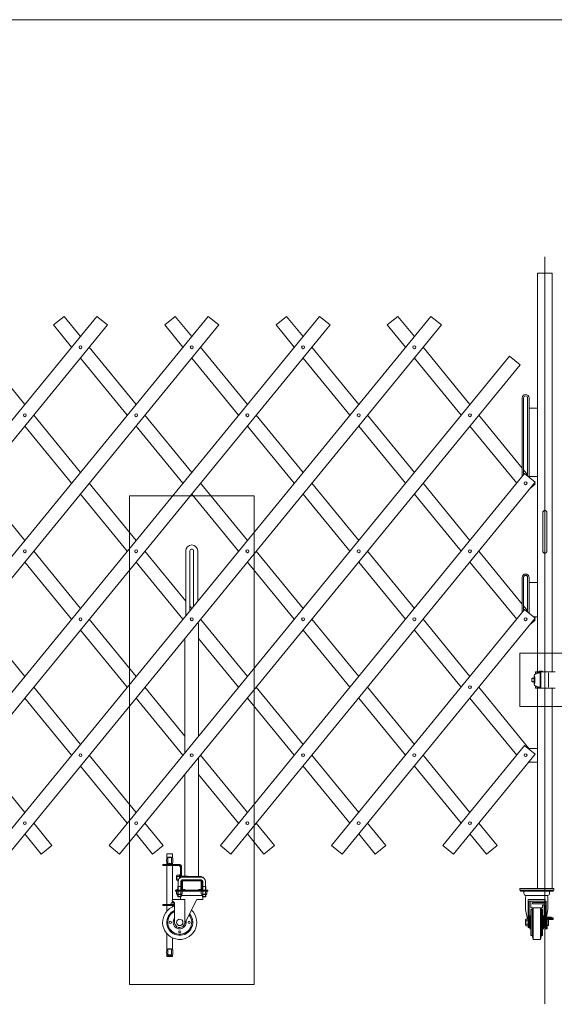
# Model space of a CAD drawing. Units: millimetres. Extents: x -26 to 11474, y -127 to 7401.
# Drawn here: x 4643 to 6207, y -90 to 2791 of the extents above; entities that cross this region are included whole.
import ezdxf

# ---------------------------------------------------------------- set-up
doc = ezdxf.new("R2010")
doc.units = ezdxf.units.MM
doc.linetypes.add('CENTER', pattern=[50.8, 31.75, -6.35, 6.35, -6.35])
for name, color, linetype, lineweight in [('ハッチング', 171, 'Continuous', 9), ('中心線', 1, 'CENTER', 9), ('実線', 3, 'Continuous', 18)]:
    doc.layers.add(name, color=color, linetype=linetype, lineweight=lineweight)

msp = doc.modelspace()

# ---------------------------------------------------------------- linework, layer by layer
at = {"layer": 'ハッチング', "ltscale": 0.05}
for p, q in [((4964, -32.2), (4964, 1398)), ((4964, 1398), (5329.1, 1398)), ((5329.1, 1398), (5329.1, -32.2)), ((4964, -32.2), (5329.1, -32.2))]:
    msp.add_line(p, q, dxfattribs=at)
msp.add_lwpolyline([(6105.6, 937.8), (6319.3, 937.8), (6319.3, 781), (6105.6, 781)], close=True, dxfattribs=at)
at = {"layer": '中心線', "ltscale": 0.05}
for p, q in [((16.7, 2790.7), (11399.5, 2790.7)), ((6179.3, 2097.3), (6179.3, -89.8))]:
    msp.add_line(p, q, dxfattribs=at)
at = {"layer": '実線', "ltscale": 0.05}
for p, q in [((6157.9, 2049), (6157.9, 882.8)), ((6157.9, 2049), (6200.6, 2049)), ((6200.6, 882.8), (6200.6, 2049)), ((3602.8, 375), (4869.2, 1922.9)), ((3928.3, 375), (5194.7, 1922.9)), ((4253.7, 375), (5520.2, 1922.9)), ((4579.2, 375), (5845.6, 1922.9)), ((4772.9, 1922.9), (4741.9, 1897.6)), ((4821.1, 1864.1), (4772.9, 1922.9)), ((4869.2, 1922.9), (4900.2, 1897.6)), ((5098.4, 1922.9), (5067.4, 1897.6)), ((5146.5, 1864.1), (5098.4, 1922.9)), ((5194.7, 1922.9), (5225.6, 1897.6)), ((5423.8, 1922.9), (5392.9, 1897.6)), ((5472, 1864.1), (5423.8, 1922.9)), ((5520.2, 1922.9), (5551.1, 1897.6)), ((5749.3, 1922.9), (5718.4, 1897.6)), ((5797.5, 1864.1), (5749.3, 1922.9)), ((5845.6, 1922.9), (5876.6, 1897.6)), ((4900.2, 1897.6), (3633.7, 349.6)), ((5225.6, 1897.6), (3959.2, 349.6)), ((5551.1, 1897.6), (4284.7, 349.6)), ((5876.6, 1897.6), (4610.2, 349.6)), ((4741.9, 1897.6), (4795.2, 1832.5)), ((5067.4, 1897.6), (5120.7, 1832.5)), ((5392.9, 1897.6), (5446.2, 1832.5)), ((5718.4, 1897.6), (5771.6, 1832.5)), ((4658.3, 1665.1), (4521.4, 1832.5)), ((4983.8, 1665.1), (4846.9, 1832.5)), ((5309.3, 1665.1), (5172.4, 1832.5)), ((5634.7, 1665.1), (5497.8, 1832.5)), ((5960.2, 1665.1), (5823.3, 1832.5)), ((4821.1, 1800.9), (4958, 1633.6)), ((4904.7, 375), (6076.1, 1806.8)), ((5146.5, 1800.9), (5283.4, 1633.6)), ((5472, 1800.9), (5608.9, 1633.6)), ((5797.5, 1800.9), (5934.4, 1633.6)), ((6076.1, 1806.8), (6107.1, 1781.5)), ((6107.1, 1781.5), (4935.6, 349.6)), ((6112.9, 1454), (6112.9, 1684)), ((6116.9, 1458.9), (6116.9, 1684)), ((6128.9, 1684), (6128.9, 1455.6)), ((6132.9, 1684), (6132.9, 1452.3)), ((6157.9, 1654), (6132.9, 1654)), ((4821.1, 1466.2), (4684.2, 1633.6)), ((5146.5, 1466.2), (5009.6, 1633.6)), ((5472, 1466.2), (5335.1, 1633.6)), ((5797.5, 1466.2), (5660.6, 1633.6)), ((6112.9, 1478.5), (5986.1, 1633.6)), ((4658.3, 1602), (4795.2, 1434.6)), ((4983.8, 1602), (5120.7, 1434.6)), ((5309.3, 1602), (5446.2, 1434.6)), ((5634.7, 1602), (5771.6, 1434.6)), ((5960.2, 1602), (6097.1, 1434.6)), ((6128.9, 1458.9), (6116.9, 1473.6)), ((5230.1, 375), (6120.1, 1462.8)), ((6120.1, 1462.8), (6151.1, 1437.5)), ((6157.9, 1454), (6132.9, 1454)), ((4658.3, 1267.3), (4521.4, 1434.6)), ((4983.8, 1267.3), (4846.9, 1434.6)), ((5309.3, 1267.3), (5172.4, 1434.6)), ((6151.1, 1437.5), (5261.1, 349.6)), ((5634.7, 1267.3), (5497.8, 1434.6)), ((5960.2, 1267.3), (5823.3, 1434.6)), ((6151.1, 1431.8), (6137.2, 1420.4)), ((6151.1, 1431.8), (6148.8, 1434.6)), ((4821.1, 1403.1), (4958, 1235.7)), ((5146.5, 1403.1), (5283.4, 1235.7)), ((5472, 1403.1), (5608.9, 1235.7)), ((5797.5, 1403.1), (5934.4, 1235.7)), ((6173.3, 1349), (6173.3, 1236)), ((6185.3, 1236), (6185.3, 1349)), ((4821.1, 1068.4), (4684.2, 1235.7)), ((5129, 1089.8), (5009.6, 1235.7)), ((5129, 1047), (5129, 1236.5)), ((5141, 1061.7), (5141, 1236.5)), ((5152, 1075.1), (5152, 1236.5)), ((5164, 1089.8), (5164, 1236.5)), ((5472, 1068.4), (5335.1, 1235.7)), ((5797.5, 1068.4), (5660.6, 1235.7)), ((6112.9, 1080.6), (5986.1, 1235.7)), ((4658.3, 1204.1), (4795.2, 1036.8)), ((4983.8, 1204.1), (5120.7, 1036.8)), ((5309.3, 1204.1), (5446.2, 1036.8)), ((5634.7, 1204.1), (5771.6, 1036.8)), ((5960.2, 1204.1), (6097.1, 1036.8)), ((6112.9, 1056.2), (6112.9, 1159)), ((6116.9, 1061.1), (6116.9, 1159)), ((6128.9, 1159), (6128.9, 1057.8)), ((6132.9, 1159), (6132.9, 1054.5)), ((6157.9, 1144), (6132.9, 1144)), ((5146.5, 1068.4), (5141, 1075.1)), ((6128.9, 1061.1), (6116.9, 1075.7)), ((5555.6, 375), (6120.1, 1065)), ((6151.1, 1039.6), (5586.6, 349.6)), ((6120.1, 1065), (6151.1, 1039.6)), ((6157.9, 1044), (6145.8, 1044)), ((4658.3, 869.5), (4521.4, 1036.8)), ((4983.8, 869.5), (4846.9, 1036.8)), ((5161.9, 1024), (5166.5, 1024)), ((5164, 1024), (5164, 1026.6)), ((5166.5, 695), (5166.5, 1024)), ((5309.3, 869.5), (5172.4, 1036.8)), ((5634.7, 869.5), (5497.8, 1036.8)), ((5960.2, 869.5), (5823.3, 1036.8)), ((6151.1, 1034), (6137.2, 1022.6)), ((6151.1, 1034), (6148.8, 1036.8)), ((4821.1, 1005.2), (4958, 837.9)), ((5126.5, 646.1), (5126.5, 980.8)), ((5166.5, 980.8), (5283.4, 837.9)), ((5472, 1005.2), (5608.9, 837.9)), ((5797.5, 1005.2), (5934.4, 837.9)), ((6148, 871.8), (6148, 859)), ((6153, 877.3), (6149.8, 875.2)), ((6150, 868.4), (6150, 859)), ((6153.1, 882.7), (6152, 882.8)), ((6152, 882.8), (6152, 882.8)), ((6152, 882.8), (6152, 876.6)), ((6152, 882.8), (6209.3, 882.8)), ((6153.2, 877.4), (6153, 877.3)), ((6154.1, 882.6), (6153.1, 882.7)), ((6154.4, 878), (6153.2, 877.4)), ((6155.1, 882.3), (6154.1, 882.6)), ((6156, 878.5), (6154.4, 878)), ((6156, 882), (6155.1, 882.3)), ((6156.8, 881.7), (6156, 882)), ((6158, 879), (6156, 878.5)), ((6157.4, 881.3), (6156.8, 881.7)), ((6157.8, 880.8), (6157.4, 881.3)), ((6158.1, 880.3), (6157.8, 880.8)), ((6160.3, 879.3), (6158, 879)), ((6158.2, 879.8), (6158.1, 880.3)), ((6158.2, 882.8), (6158.2, 879.8)), ((6158.2, 879.8), (6165.3, 879.8)), ((6158.2, 879.8), (6158.2, 879.8)), ((6162.7, 879.6), (6160.3, 879.3)), ((6162.2, 884.8), (6162.2, 882.8)), ((6162.2, 884.8), (6172.2, 884.8)), ((6165.3, 879.8), (6162.7, 879.6)), ((6165.3, 879.8), (6165.3, 859)), ((6165.3, 879.8), (6165.3, 879.8)), ((6167.2, 882.8), (6167.2, 859)), ((6172.2, 884.8), (6172.2, 882.8)), ((6190.3, 879.8), (6190.3, 859)), ((4821.1, 670.6), (4684.2, 837.9)), ((5126.5, 695), (5009.6, 837.9)), ((5472, 670.6), (5335.1, 837.9)), ((5797.5, 670.6), (5660.6, 837.9)), ((6132.4, 659), (5986.1, 837.9)), ((6142.7, 864), (6140.7, 862)), ((6140.7, 862), (6140.7, 856)), ((6140.7, 856), (6142.7, 854)), ((6148, 863.3), (6142, 863.3)), ((6148, 854.7), (6142, 854.7)), ((6148, 864), (6142.7, 864)), ((6148, 854), (6142.7, 854)), ((6148, 846.2), (6148, 859)), ((6153, 840.7), (6149.8, 842.8)), ((6150, 849.6), (6150, 859)), ((6152, 835.2), (6152, 841.4)), ((6153, 840.7), (6153, 840.7)), ((6153, 840.7), (6154.2, 840.1)), ((6153, 835.3), (6154.1, 835.4)), ((6154.1, 835.4), (6155.1, 835.6)), ((6154.2, 840.1), (6155.8, 839.5)), ((6155.1, 835.6), (6155.9, 835.9)), ((6155.8, 839.5), (6157.8, 839.1)), ((6155.9, 835.9), (6156.7, 836.3)), ((6156.7, 836.3), (6157.3, 836.7)), ((6157.3, 836.7), (6157.8, 837.2)), ((6157.8, 839.1), (6160, 838.7)), ((6157.8, 837.2), (6158.1, 837.7)), ((6158.1, 837.7), (6158.2, 838.2)), ((6158.2, 835.2), (6158.2, 838.2)), ((6158.2, 838.2), (6165.3, 838.2)), ((6158.2, 838.2), (6158.2, 838.2)), ((6160, 838.7), (6162.5, 838.4)), ((6162.5, 838.4), (6165, 838.3)), ((6165, 838.3), (6165.3, 838.2)), ((6165.3, 838.2), (6165.3, 859)), ((6167.2, 835.2), (6167.2, 859)), ((6190.3, 838.2), (6190.3, 859)), ((6152, 835.2), (6153, 835.3)), ((6152, 835.2), (6152, 835.2)), ((6152, 835.2), (6209.3, 835.2)), ((6157.9, 835.2), (6157.9, 249)), ((6162.2, 835.2), (6162.2, 834.8)), ((6162.2, 834.8), (6172.2, 834.8)), ((6172.2, 835.2), (6172.2, 834.8)), ((6200.6, 249), (6200.6, 835.2)), ((4658.3, 806.3), (4795.2, 639)), ((4983.8, 806.3), (5120.7, 639)), ((5309.3, 806.3), (5446.2, 639)), ((5634.7, 806.3), (5771.6, 639)), ((5960.2, 806.3), (6097.1, 639)), ((5881.1, 375), (6120.1, 667.1)), ((6120.1, 667.1), (6151.1, 641.8)), ((4658.3, 471.7), (4521.4, 639)), ((4983.8, 471.7), (4846.9, 639)), ((5309.3, 471.7), (5172.4, 639)), ((5634.7, 471.7), (5497.8, 639)), ((5960.2, 471.7), (5823.3, 639)), ((6151.1, 641.8), (5912.1, 349.6)), ((6113.5, 659), (6112.9, 659)), ((6112.9, 659), (6112.9, 658.4)), ((6157.9, 659), (6130.1, 659)), ((4821.1, 607.4), (4958, 440.1)), ((5166.5, 284), (5166.5, 631.9)), ((5472, 607.4), (5608.9, 440.1)), ((5797.5, 607.4), (5934.4, 440.1)), ((6157.9, 619), (6132.4, 619)), ((5126.5, 284.8), (5126.5, 583)), ((5166.5, 583), (5283.4, 440.1)), ((4737.4, 375), (4684.2, 440.1)), ((5062.9, 375), (5009.6, 440.1)), ((5388.4, 375), (5335.1, 440.1)), ((5713.9, 375), (5660.6, 440.1)), ((6039.3, 375), (5986.1, 440.1)), ((4658.3, 408.5), (4706.5, 349.6)), ((4983.8, 408.5), (5032, 349.6)), ((5309.3, 408.5), (5357.4, 349.6)), ((5634.7, 408.5), (5682.9, 349.6)), ((5960.2, 408.5), (6008.4, 349.6)), ((4706.5, 349.6), (4737.4, 375)), ((4935.6, 349.6), (4904.7, 375)), ((5032, 349.6), (5062.9, 375)), ((5261.1, 349.6), (5230.1, 375)), ((5357.4, 349.6), (5388.4, 375)), ((5586.6, 349.6), (5555.6, 375)), ((5682.9, 349.6), (5713.9, 375)), ((5912.1, 349.6), (5881.1, 375)), ((6008.4, 349.6), (6039.3, 375)), ((5090, 350), (5074, 350)), ((5074, 341), (5074, 350)), ((5090, 341), (5090, 350)), ((5111.5, 319), (5061.5, 319)), ((5061.5, 319), (5061.5, 316)), ((5074, 319), (5074, 321)), ((5087.3, 341), (5076.7, 341)), ((5076.7, 341), (5076.7, 321)), ((5087.3, 321), (5076.7, 321)), ((5087.3, 341), (5087.3, 321)), ((5090, 319), (5090, 321)), ((5111.5, 316), (5061.5, 316)), ((5074, 202), (5074, 316)), ((5090, 216.6), (5090, 316)), ((5102.8, 287), (5103.5, 288.1)), ((5103.5, 288.1), (5110.8, 288.1)), ((5111.5, 314), (5109.5, 316)), ((5110.8, 289), (5113.5, 289)), ((5110.8, 279.2), (5110.8, 289)), ((5110.8, 288.1), (5110.8, 279.2)), ((5111.5, 314), (5113.5, 312)), ((5113.5, 280.9), (5113.5, 314)), ((5113.5, 280.9), (5113.5, 289)), ((5116.5, 281.8), (5116.5, 314)), ((5101.5, 283.7), (5102.5, 284.8)), ((5101.5, 283.7), (5101.5, 276.3)), ((5101.5, 283.7), (5102.8, 283.7)), ((5101.5, 276.3), (5102.5, 275.2)), ((5101.5, 276.3), (5102.8, 276.3)), ((5102.5, 284.8), (5102.8, 284.8)), ((5102.5, 275.2), (5102.8, 275.2)), ((5102.8, 287), (5102.8, 273)), ((5102.8, 286.1), (5102.8, 286.1)), ((5102.8, 286.1), (5102.8, 285.7)), ((5102.8, 285.7), (5102.9, 285.4)), ((5102.9, 281.4), (5102.8, 280.7)), ((5102.8, 280.7), (5102.8, 280)), ((5102.8, 280), (5102.8, 280)), ((5102.8, 280), (5102.8, 279.3)), ((5102.8, 279.3), (5102.9, 278.6)), ((5102.9, 274.6), (5102.8, 274.3)), ((5102.8, 274.3), (5102.8, 273.9)), ((5102.8, 273), (5103.5, 271.9)), ((5102.9, 285.4), (5102.9, 285.1)), ((5102.9, 285.1), (5103, 284.8)), ((5103, 282.6), (5102.9, 282)), ((5102.9, 282), (5102.9, 281.4)), ((5102.9, 278.6), (5102.9, 278)), ((5102.9, 278), (5103, 277.4)), ((5103, 275.2), (5102.9, 274.9)), ((5102.9, 274.9), (5102.9, 274.6)), ((5103, 284.8), (5103.1, 284.5)), ((5103.1, 283.1), (5103, 282.6)), ((5103, 277.4), (5103.1, 276.9)), ((5103.1, 275.5), (5103, 275.2)), ((5103.1, 284.5), (5103.1, 284.3)), ((5103.1, 284.3), (5103.2, 284.2)), ((5103.2, 283.8), (5103.1, 283.5)), ((5103.1, 283.5), (5103.1, 283.1)), ((5103.1, 276.9), (5103.1, 276.5)), ((5103.1, 276.5), (5103.2, 276.2)), ((5103.2, 275.8), (5103.1, 275.7)), ((5103.1, 275.7), (5103.1, 275.5)), ((5103.2, 284.2), (5103.3, 284.1)), ((5103.3, 284), (5103.2, 283.8)), ((5103.2, 276.2), (5103.3, 276)), ((5103.3, 275.9), (5103.2, 275.8)), ((5103.3, 284.1), (5103.5, 284)), ((5103.5, 284), (5103.3, 284)), ((5103.3, 276), (5103.5, 276)), ((5103.5, 276), (5103.3, 275.9)), ((5103.5, 284), (5103.5, 284)), ((5103.5, 284), (5110.8, 284)), ((5103.5, 276), (5103.5, 276)), ((5103.5, 276), (5108.1, 276)), ((5103.5, 271.9), (5106.7, 271.9)), ((5106.5, 270), (5106.5, 255)), ((5110.8, 280), (5112.7, 280.5)), ((5111, 279.3), (5110.8, 279.3)), ((5114.5, 270), (5114.5, 255)), ((5116.5, 284.8), (5133.2, 284.8)), ((5116.5, 283.7), (5134.1, 283.7)), ((5116.5, 271), (5116.5, 273.5)), ((5116.5, 271), (5116.5, 247)), ((5174.5, 282), (5118.5, 282)), ((5118.5, 274), (5174.5, 274)), ((5119, 247), (5119, 271)), ((5119.5, 271.5), (5173.5, 271.5)), ((5134.5, 284), (5133.2, 284.8)), ((5134.5, 284), (5134.1, 283.7)), ((5171.5, 284), (5134.5, 284)), ((5174, 247), (5174, 271)), ((5176.5, 271), (5176.5, 273.5)), ((5176.5, 271), (5176.5, 247)), ((5178.5, 270), (5178.5, 255)), ((5186.5, 270), (5186.5, 255)), ((5099, 244), (5099, 241)), ((5099, 244), (5194, 244)), ((5099, 241), (5194, 241)), ((5101.5, 234.3), (5101.5, 241)), ((5101.5, 234.3), (5102.4, 233.3)), ((5101.5, 234.3), (5102.4, 234.3)), ((5102.4, 241), (5102.4, 233.3)), ((5102.4, 241), (5110.5, 241)), ((5103.5, 232.7), (5102.4, 233.3)), ((5102.5, 233.3), (5102.5, 233.2)), ((5102.5, 233.2), (5102.6, 233.2)), ((5102.8, 245), (5103.5, 246.1)), ((5102.8, 245), (5102.8, 244)), ((5102.8, 244.1), (5102.8, 244.1)), ((5102.8, 244.1), (5102.8, 244)), ((5102.8, 233.1), (5102.8, 231)), ((5102.9, 232.6), (5102.8, 232.3)), ((5102.8, 232.3), (5102.8, 231.9)), ((5102.8, 231), (5103.5, 229.9)), ((5102.9, 233), (5102.9, 232.9)), ((5102.9, 232.9), (5102.9, 232.6)), ((5103.5, 246.1), (5105.8, 246.1)), ((5103.5, 232.7), (5110.5, 232.7)), ((5103.5, 232.7), (5103.5, 232.5)), ((5104.5, 232.7), (5104.5, 232.7)), ((5104.5, 232.7), (5104.8, 232.7)), ((5104.5, 231.5), (5110.5, 231.5)), ((5104.8, 232.7), (5105.2, 232.7)), ((5105.2, 232.7), (5105.5, 232.8)), ((5105.5, 232.8), (5105.8, 232.8)), ((5106.5, 255), (5105.8, 253.7)), ((5105.8, 253.7), (5105.8, 244)), ((5105.8, 232.8), (5106, 232.9)), ((5105.8, 231.5), (5105.8, 226)), ((5106, 232.9), (5106.2, 233)), ((5106.2, 233), (5106.4, 233.1)), ((5106.4, 233.1), (5106.5, 233.2)), ((5106.5, 255), (5114.5, 255)), ((5106.5, 241), (5106.5, 233.3)), ((5106.5, 233.3), (5106.5, 233.3)), ((5106.5, 233.3), (5106.5, 233.2)), ((5106.5, 233.2), (5106.5, 233.3)), ((5106.5, 233.2), (5106.7, 233.1)), ((5106.7, 233.1), (5107, 233)), ((5106.8, 255), (5106.8, 244)), ((5106.8, 231.5), (5106.8, 225)), ((5107, 233), (5107.4, 232.9)), ((5107.4, 232.9), (5107.9, 232.8)), ((5107.9, 232.8), (5108.5, 232.8)), ((5108.5, 232.8), (5109.1, 232.7)), ((5109.1, 232.7), (5109.8, 232.7)), ((5109.8, 232.7), (5110.5, 232.7)), ((5118.6, 241), (5110.5, 241)), ((5110.5, 232.7), (5110.5, 232.7)), ((5110.5, 232.7), (5111.2, 232.7)), ((5117.5, 232.7), (5110.5, 232.7)), ((5116.5, 231.5), (5110.5, 231.5)), ((5111.2, 232.7), (5111.9, 232.7)), ((5111.9, 232.7), (5112.5, 232.8)), ((5112.5, 232.8), (5113.1, 232.8)), ((5113.1, 232.8), (5113.6, 232.9)), ((5113.6, 232.9), (5114, 233)), ((5114, 233), (5114.3, 233.1)), ((5114.3, 255), (5114.3, 244)), ((5114.3, 233.1), (5114.5, 233.2)), ((5114.3, 231.5), (5114.3, 225)), ((5114.5, 255), (5115.3, 253.7)), ((5114.5, 233.2), (5114.6, 233.3)), ((5114.6, 241), (5114.6, 233.3)), ((5114.6, 233.3), (5114.6, 233.3)), ((5114.6, 233.3), (5114.6, 233.2)), ((5114.6, 233.2), (5114.7, 233.1)), ((5114.7, 233.1), (5114.8, 233)), ((5114.8, 233), (5115, 232.9)), ((5115, 232.9), (5115.3, 232.8)), ((5115.3, 253.7), (5115.3, 244)), ((5115.3, 232.8), (5115.6, 232.8)), ((5115.3, 231.5), (5115.3, 226)), ((5115.6, 232.8), (5115.9, 232.7)), ((5115.9, 232.7), (5116.2, 232.7)), ((5116.2, 232.7), (5116.6, 232.7)), ((5116.5, 244), (5116.5, 247)), ((5117.5, 232.7), (5118.6, 233.3)), ((5117.5, 232.7), (5117.5, 232.5)), ((5118.6, 241), (5118.6, 233.3)), ((5119.5, 246.5), (5126.5, 246.5)), ((5126.5, 244), (5126.5, 246.5)), ((5166.5, 244), (5166.5, 246.5)), ((5173.5, 246.5), (5166.5, 246.5)), ((5174.4, 241), (5174.4, 233.3)), ((5174.4, 241), (5182.5, 241)), ((5175.5, 232.7), (5174.4, 233.3)), ((5175.5, 232.7), (5182.5, 232.7)), ((5175.5, 232.7), (5175.5, 232.5)), ((5176.5, 244), (5176.5, 247)), ((5176.5, 232.7), (5176.5, 232.7)), ((5176.5, 232.7), (5176.8, 232.7)), ((5176.5, 231.5), (5182.5, 231.5)), ((5176.8, 232.7), (5177.2, 232.7)), ((5177.2, 232.7), (5177.5, 232.8)), ((5177.5, 232.8), (5177.8, 232.8)), ((5178.5, 255), (5177.8, 253.7)), ((5177.8, 253.7), (5177.8, 244)), ((5177.8, 232.8), (5178, 232.9)), ((5177.8, 231.5), (5177.8, 226)), ((5178, 232.9), (5178.2, 233)), ((5178.2, 233), (5178.4, 233.1)), ((5178.4, 233.1), (5178.5, 233.2)), ((5186.5, 255), (5178.5, 255)), ((5178.5, 241), (5178.5, 233.3)), ((5178.5, 233.3), (5178.5, 233.3)), ((5178.5, 233.3), (5178.5, 233.2)), ((5178.5, 233.2), (5178.5, 233.3)), ((5178.5, 233.2), (5178.7, 233.1)), ((5178.7, 233.1), (5179, 233)), ((5178.8, 255), (5178.8, 244)), ((5178.8, 231.5), (5178.8, 225)), ((5179, 233), (5179.4, 232.9)), ((5179.4, 232.9), (5179.9, 232.8)), ((5179.9, 232.8), (5180.5, 232.8)), ((5180.5, 232.8), (5181.1, 232.7)), ((5181.1, 232.7), (5181.8, 232.7)), ((5181.8, 232.7), (5182.5, 232.7)), ((5190.6, 241), (5182.5, 241)), ((5182.5, 232.7), (5182.5, 232.7)), ((5182.5, 232.7), (5183.2, 232.7)), ((5189.5, 232.7), (5182.5, 232.7)), ((5188.5, 231.5), (5182.5, 231.5)), ((5183.2, 232.7), (5183.9, 232.7)), ((5183.9, 232.7), (5184.5, 232.8)), ((5184.5, 232.8), (5185.1, 232.8)), ((5185.1, 232.8), (5185.6, 232.9)), ((5185.6, 232.9), (5186, 233)), ((5186, 233), (5186.3, 233.1)), ((5186.3, 255), (5186.3, 244)), ((5186.3, 233.1), (5186.5, 233.2)), ((5186.3, 231.5), (5186.3, 225)), ((5186.5, 255), (5187.3, 253.7)), ((5186.5, 233.2), (5186.6, 233.3)), ((5186.6, 241), (5186.6, 233.3)), ((5186.6, 233.3), (5186.6, 233.3)), ((5186.6, 233.3), (5186.6, 233.2)), ((5186.6, 233.2), (5186.7, 233.1)), ((5186.7, 233.1), (5186.8, 233)), ((5186.8, 233), (5187, 232.9)), ((5187, 232.9), (5187.3, 232.8)), ((5187.3, 253.7), (5187.3, 244)), ((5187.3, 232.8), (5187.6, 232.8)), ((5187.3, 231.5), (5187.3, 226)), ((5187.6, 232.8), (5187.9, 232.7)), ((5187.9, 232.7), (5188.2, 232.7)), ((5188.2, 232.7), (5188.6, 232.7)), ((5189.5, 232.7), (5190.6, 233.3)), ((5189.5, 232.7), (5189.5, 232.5)), ((5190.6, 241), (5190.6, 233.3)), ((5194, 241), (5194, 244)), ((6205.6, 249), (6105.6, 249)), ((6105.6, 249), (6105.6, 244)), ((6105.6, 244), (6205.6, 244)), ((6108.1, 244), (6108.1, 241)), ((6108.1, 241), (6203.1, 241)), ((6118.1, 234), (6118.1, 241)), ((6193.1, 234), (6193.1, 241)), ((6203.1, 241), (6203.1, 244)), ((6205.6, 244), (6205.6, 249)), ((5061.5, 202), (5096.3, 202)), ((5061.5, 202), (5061.5, 199)), ((5089.3, 215), (5089.3, 212)), ((5089.3, 212), (5091.3, 212)), ((5090, 209), (5090, 212)), ((5091.3, 217), (5125.8, 217)), ((5091.3, 212), (5096.3, 207)), ((5096.3, 150), (5096.3, 207)), ((5103.5, 229.9), (5105.8, 229.9)), ((5115.3, 226), (5105.8, 226)), ((5106.8, 225), (5105.8, 226)), ((5106.8, 225), (5114.3, 225)), ((5113.5, 217), (5113.5, 225)), ((5114, 225), (5114, 217)), ((5114.3, 225), (5115.3, 226)), ((5177.8, 229), (5115.3, 229)), ((5116.5, 228.3), (5116.5, 229)), ((5161.3, 217), (5124.7, 143.3)), ((5125.8, 145.5), (5125.8, 217)), ((5161.3, 217), (5179, 217)), ((5177.8, 226), (5187.3, 226)), ((5178.8, 225), (5177.8, 226)), ((5186.3, 225), (5178.8, 225)), ((5179, 225), (5179, 217)), ((5186.3, 225), (5187.3, 226)), ((6188.1, 229), (6123.1, 229)), ((6123.1, 224), (6123.1, 187.3)), ((6130.6, 217), (6155.6, 217)), ((6130.6, 135), (6130.6, 217)), ((6133.6, 135), (6133.6, 212)), ((6133.6, 212), (6177.6, 212)), ((6138.1, 211.5), (6138.1, 192)), ((6183.1, 211.5), (6138.1, 211.5)), ((6143.1, 208.2), (6143.1, 204)), ((6183.1, 208.2), (6143.1, 208.2)), ((6183.1, 204), (6143.1, 204)), ((6180.6, 217), (6155.6, 217)), ((6177.6, 211.5), (6177.6, 212)), ((6180.6, 211.5), (6180.6, 217)), ((6183.1, 211.5), (6183.1, 132)), ((6188.1, 224), (6188.1, 187.3)), ((5096.3, 199), (5061.5, 199)), ((5074, 183.4), (5074, 199)), ((5090, 195.3), (5090, 199)), ((6128.1, 159.8), (6123.1, 187.3)), ((6171.9, 192), (6138.1, 192)), ((6138.6, 188), (6142.1, 188)), ((6138.6, 112), (6138.6, 188)), ((6143, 192), (6142.1, 188)), ((6142.1, 112), (6142.1, 188)), ((6144.6, 100), (6144.6, 192)), ((6166.6, 100), (6166.6, 192)), ((6168.3, 192), (6169.1, 188)), ((6172.6, 188), (6169.1, 188)), ((6169.1, 112), (6169.1, 188)), ((6171.9, 200.7), (6171.9, 192)), ((6180.6, 200.7), (6171.9, 200.7)), ((6172.6, 112), (6172.6, 188)), ((6177.6, 135), (6177.6, 200.7)), ((6180.6, 130.9), (6180.6, 200.7)), ((6184.1, 165), (6188.1, 187.3)), ((6122.3, 157.5), (6122.3, 150)), ((6122.3, 142.5), (6122.3, 150)), ((6123.5, 158.5), (6123.3, 158.5)), ((6123.5, 158.5), (6124.3, 159.8)), ((6123.5, 158.5), (6123.5, 150)), ((6123.5, 157.4), (6123.5, 157.4)), ((6123.5, 157.4), (6123.6, 156.9)), ((6123.6, 150.9), (6123.5, 150)), ((6123.5, 141.5), (6123.5, 150)), ((6123.5, 150), (6123.5, 150)), ((6123.5, 150), (6123.6, 149.1)), ((6123.6, 156.9), (6123.6, 156.5)), ((6123.6, 156.5), (6123.7, 156.1)), ((6123.7, 152.5), (6123.6, 151.7)), ((6123.6, 151.7), (6123.6, 150.9)), ((6123.6, 149.1), (6123.6, 148.3)), ((6123.6, 148.3), (6123.7, 147.5)), ((6123.7, 156.1), (6123.7, 155.8)), ((6123.7, 155.8), (6123.8, 155.5)), ((6123.8, 153.8), (6123.7, 153.2)), ((6123.7, 153.2), (6123.7, 152.5)), ((6123.7, 147.5), (6123.7, 146.8)), ((6123.7, 146.8), (6123.8, 146.2)), ((6123.8, 144.5), (6123.7, 144.2)), ((6123.7, 144.2), (6123.7, 143.9)), ((6123.8, 155.5), (6123.9, 155.2)), ((6123.9, 154.2), (6123.8, 153.8)), ((6123.8, 146.2), (6123.9, 145.8)), ((6123.9, 144.8), (6123.8, 144.5)), ((6123.9, 155.2), (6124, 155.1)), ((6124, 154.6), (6123.9, 154.2)), ((6123.9, 145.8), (6124, 145.4)), ((6124, 144.9), (6123.9, 144.8)), ((6124, 155.1), (6124.2, 154.9)), ((6124.2, 154.8), (6124, 154.6)), ((6124, 145.4), (6124.2, 145.2)), ((6124.2, 145.1), (6124, 144.9)), ((6124.2, 154.9), (6124.3, 154.9)), ((6124.3, 154.9), (6124.2, 154.8)), ((6124.2, 145.2), (6124.3, 145.1)), ((6124.3, 145.1), (6124.2, 145.1)), ((6130.6, 159.8), (6124.3, 159.8)), ((6124.3, 154.9), (6124.3, 154.9)), ((6130.6, 154.9), (6124.3, 154.9)), ((6124.3, 145.1), (6124.3, 145.1)), ((6130.6, 145.1), (6124.3, 145.1)), ((6130.6, 159.8), (6130.6, 150)), ((6130.6, 140.2), (6130.6, 150)), ((6133.6, 155), (6135.6, 155)), ((6133.6, 145), (6135.6, 145)), ((6135.6, 169), (6138.6, 169)), ((6135.6, 131), (6135.6, 169)), ((6175.6, 169), (6172.6, 169)), ((6175.6, 131), (6175.6, 169)), ((6175.6, 155), (6177.6, 155)), ((6175.6, 145), (6177.6, 145)), ((6198.1, 165), (6183.1, 165)), ((6198.1, 162.5), (6185.6, 162.5)), ((6185.6, 130.9), (6185.6, 162.5)), ((6185.6, 159.5), (6189.6, 159.5)), ((6203.9, 160.7), (6188.9, 160.7)), ((6188.9, 159.5), (6188.9, 160.7)), ((6189.6, 140.5), (6189.6, 159.5)), ((6203.9, 158.6), (6189.6, 158.6)), ((6198.1, 162.5), (6198.1, 165)), ((6203.9, 163.2), (6198.1, 163.2)), ((6203.9, 158.6), (6203.9, 163.2)), ((5074, 73), (5074, 116.6)), ((6123.5, 141.5), (6123.3, 141.5)), ((6123.6, 143.1), (6123.5, 142.6)), ((6123.5, 141.5), (6124.3, 140.2)), ((6123.7, 143.9), (6123.6, 143.5)), ((6123.6, 143.5), (6123.6, 143.1)), ((6130.6, 140.2), (6124.3, 140.2)), ((6130.6, 135), (6133.6, 135)), ((6135.6, 131), (6138.6, 131)), ((6175.6, 131), (6172.6, 131)), ((6180.6, 135), (6177.6, 135)), ((6185.6, 130.9), (6180.6, 130.9)), ((6185.6, 132), (6183.1, 132)), ((6185.6, 140.5), (6189.6, 140.5)), ((5090, 73), (5090, 104.7)), ((6138.6, 112), (6142.1, 112)), ((6144.6, 100), (6142.1, 112)), ((6166.6, 100), (6144.6, 100)), ((6166.6, 100), (6169.1, 112)), ((6172.6, 112), (6169.1, 112)), ((5076.7, 73), (5076.7, 53)), ((5087.3, 73), (5076.7, 73)), ((5087.3, 73), (5087.3, 53)), ((5074, 50), (5074, 53)), ((5090, 50), (5074, 50)), ((5087.3, 53), (5076.7, 53)), ((5090, 50), (5090, 53))]:
    msp.add_line(p, q, dxfattribs=at)
for centre, radius in [((4821.1, 1832.5), 4.25), ((5146.5, 1832.5), 4.25), ((5472, 1832.5), 4.25), ((5797.5, 1832.5), 4.25), ((4658.3, 1633.6), 4.25), ((4983.8, 1633.6), 4.25), ((5309.3, 1633.6), 4.25), ((5634.7, 1633.6), 4.25), ((5960.2, 1633.6), 4.25), ((6122.9, 1434.6), 4.25), ((4658.3, 1235.7), 4.25), ((4983.8, 1235.7), 4.25), ((5309.3, 1235.7), 4.25), ((5634.7, 1235.7), 4.25), ((5960.2, 1235.7), 4.25), ((4821.1, 1036.8), 4.25), ((5146.5, 1036.8), 4.25), ((5472, 1036.8), 4.25), ((5797.5, 1036.8), 4.25), ((6122.9, 1036.8), 4.25), ((5960.2, 837.9), 4.25), ((4821.1, 639), 4.25), ((5146.5, 639), 4.25), ((5472, 639), 4.25), ((5797.5, 639), 4.25), ((6122.9, 639), 4.25), ((4658.3, 440.1), 4.25), ((4983.8, 440.1), 4.25), ((5309.3, 440.1), 4.25), ((5634.7, 440.1), 4.25), ((5960.2, 440.1), 4.25), ((5083.8, 150), 3), ((5111.3, 150), 9.5), ((5138.8, 150), 3), ((5111.3, 122.5), 3)]:
    msp.add_circle(centre, radius, dxfattribs=at)
for centre, radius, start, end in [((6122.9, 1684), 10, 0, 180), ((6122.9, 1684), 6, 0, 180), ((6179.3, 1349), 6, 0, 180), ((5146.5, 1236.5), 17.5, 0, 180), ((5146.5, 1236.5), 5.5, 0, 180), ((6179.3, 1236), 6, 180, 0), ((6122.9, 1159), 10, 0, 180), ((6122.9, 1159), 6, 0, 180), ((6152, 871.8), 4, 122.9062, 240), ((6152, 846.2), 4, 120, 237.0938), ((5123, 331), 50, 168.463, 191.537), ((5082, 347), 8, 228.5904, 311.4096), ((5082, 315), 8, 48.5904, 131.4096), ((5041, 331), 50, 348.463, 11.537), ((5111.5, 314), 5, 0, 90), ((5111.5, 314), 2, 0, 90), ((5118.5, 270), 12, 90, 180), ((5118.5, 270), 4, 90, 180), ((5119.5, 271), 3, 90, 180), ((5119.5, 271), 0.5, 90, 180), ((5171.5, 271), 13, 46.3706, 90), ((5173.5, 271), 3, 0, 90), ((5173.5, 271), 0.5, 0, 90), ((5174.5, 270), 12, 0, 90), ((5174.5, 270), 4, 0, 90), ((5104.5, 232.5), 1, 180, 270), ((5119.5, 247), 3, 180, 270), ((5116.5, 232.5), 1, 270, 0), ((5119.5, 247), 0.5, 180, 270), ((5173.5, 247), 3, 270, 0), ((5173.5, 247), 0.5, 270, 0), ((5176.5, 232.5), 1, 180, 270), ((5188.5, 232.5), 1, 270, 0), ((6123.1, 234), 5, 180, 270), ((6188.1, 234), 5, 270, 0), ((5090, 205), 4, 90, 228.5904), ((5091.3, 215), 2, 90, 180), ((5087, 205), 5, 323.1301, 53.1301), ((5119, 224), 5, 90, 138.3312), ((5174, 224), 5, 41.6688, 90), ((6128.1, 224), 5, 90, 180), ((6183.1, 224), 5, 0, 90), ((5111.3, 150), 50, 107.4576, 46.1459), ((5111.3, 150), 38, 113.2496, 40.3539), ((5111.3, 150), 35, 115.3769, 38.2265), ((5111.3, 150), 19, 142.1364, 11.4671), ((5111.3, 150), 15, 180, 333.6035), ((6123.3, 157.5), 1, 90, 187.9775), ((6123.3, 142.5), 1, 172.0225, 270), ((5123, 63), 50, 168.463, 191.537), ((5082, 79), 8, 228.5904, 311.4096), ((5041, 63), 50, 348.463, 11.537), ((5082, 47), 8, 48.5904, 131.4096)]:
    msp.add_arc(centre, radius, start, end, dxfattribs=at)

doc.saveas('drawing.dxf')
